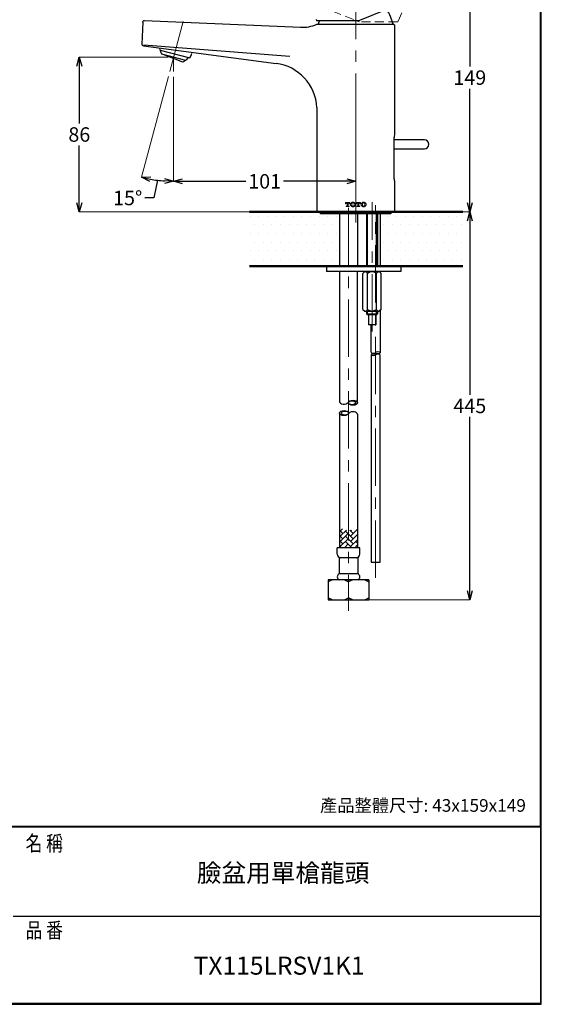
# Model space of a CAD drawing. Units: millimetres. Extents: x 2485 to 3085, y 611 to 1472.
# Drawn here: x 2796 to 3085, y 611 to 1157 of the extents above; entities that cross this region are included whole.
import ezdxf
from ezdxf.enums import TextEntityAlignment as Align

# ---------------------------------------------------------------- set-up
doc = ezdxf.new("R2010")
doc.units = ezdxf.units.MM
doc.linetypes.add('CENTER', pattern=[50.8, 31.75, -6.35, 6.35, -6.35])
doc.linetypes.add('DASHED', pattern=[0.75, 0.5, -0.25])
for name, color, linetype, lineweight in [('中心線', 2, 'CENTER', 5), ('標註線', 7, 'Continuous', 9), ('牆壁線', 130, 'Continuous', 50)]:
    doc.layers.add(name, color=color, linetype=linetype, lineweight=lineweight)
doc.layers.add('繪圖線', color=7, linetype='Continuous')
doc.styles.add('AEH', font='simplex.shx', dxfattribs={"width": 0.8, "bigfont": 'chineset.shx'})
doc.styles.get("Standard").update_dxf_attribs({"font": 'msjh.ttf', "height": 8})
doc.dimstyles.get("Standard").update_dxf_attribs({"dimtxt": 8, "dimasz": 5, "dimexe": 0, "dimexo": 3, "dimgap": 2, "dimtad": 0, "dimtih": 1, "dimtoh": 1, "dimdec": 1, "dimdsep": 46, "dimtxsty": 'Standard', "dimblk": 'OPEN30', "dimcen": 0.09, "dimadec": 0, "dimazin": 2, "dimtfac": 1, "dimtdec": 1, "dimtofl": 0, "dimtmove": 1, "dimatfit": 3, "dimldrblk": 'OPEN30', "dimfxl": 0, "dimtolj": 1, "dimtzin": 0, "dimlwe": 9, "dimarcsym": 0})

# ---------------------------------------------------------------- blocks, each defined once
blk = doc.blocks.new('_Open30')
at = {"color": 0, "linetype": 'ByBlock', "lineweight": -2}
for p, q in [((-1, 0.27), (0, 0)), ((0, 0), (-1, -0.27)), ((0, 0), (-1, 0))]:
    blk.add_line(p, q, dxfattribs=at)
blk = doc.blocks.new('*D16')
at = {"layer": 'Defpoints', "color": 0}
for p in [(2881.7, 1128.02), (2982.57, 1115.21), (2982.57, 1067.13)]:
    blk.add_point(p, dxfattribs=at)
at = {"layer": '標註線', "color": 0, "lineweight": 9}
for p, q in [((2881.7, 1125.02), (2881.7, 1067.13)), ((2982.57, 1112.21), (2982.57, 1067.13))]:
    blk.add_line(p, q, dxfattribs=at)
at = {"layer": '標註線', "color": 0, "lineweight": -2}
for p, q in [((2886.7, 1067.13), (2921.73, 1067.13)), ((2977.57, 1067.13), (2942.53, 1067.13))]:
    blk.add_line(p, q, dxfattribs=at)
at = {"layer": '標註線', "color": 0, "lineweight": -2, "xscale": 5, "yscale": 5, "zscale": 5, "rotation": 180}
blk.add_blockref('_Open30', (2881.7, 1067.13), dxfattribs=at)
at = {"layer": '標註線', "color": 0, "lineweight": -2, "xscale": 5, "yscale": 5, "zscale": 5}
blk.add_blockref('_Open30', (2982.57, 1067.13), dxfattribs=at)
at = {"layer": '標註線', "color": 0, "insert": (2932.13, 1067.13), "char_height": 8, "attachment_point": 5}
blk.add_mtext('\\A1;101', dxfattribs=at)
blk = doc.blocks.new('*D17')
at = {"layer": 'Defpoints', "color": 0}
for p in [(2887.03, 1155.61), (2881.7, 1135.96), (2879.64, 1128.01), (2881.7, 1128.02), (2875.72, 1067.39)]:
    blk.add_point(p, dxfattribs=at)
at = {"layer": '標註線', "color": 0, "lineweight": 9}
for p, q in [((2878.86, 1125.11), (2863.95, 1069.47)), ((2881.7, 1125.02), (2881.7, 1067.13))]:
    blk.add_line(p, q, dxfattribs=at)
at = {"layer": '標註線', "color": 0, "lineweight": -2}
for p, q in [((2872.75, 1067.72), (2870.8, 1057.91)), ((2870.8, 1057.91), (2865.8, 1057.91))]:
    blk.add_line(p, q, dxfattribs=at)
blk.add_arc((2881.7, 1135.7), 68.56, 259.1792, 265.8208, dxfattribs=at)
at = {"layer": '標註線', "color": 0, "lineweight": -2, "xscale": 5, "yscale": 5, "zscale": 5}
for p, rotation in [((2863.95, 1069.47), 167.0896227645216), ((2881.7, 1067.13), 357.9103772354774)]:
    blk.add_blockref('_Open30', p, dxfattribs=dict(at, rotation=rotation))
at = {"layer": '標註線', "color": 0, "insert": (2856.29, 1057.91), "char_height": 8, "attachment_point": 5}
blk.add_mtext('\\A1;15°', dxfattribs=at)
blk = doc.blocks.new('*D18')
at = {"layer": 'Defpoints', "color": 0}
for p in [(2881.7, 1135.96), (2829.51, 1050.16), (2963.09, 1050.16)]:
    blk.add_point(p, dxfattribs=at)
at = {"layer": '標註線', "color": 0, "lineweight": 9}
for p, q in [((2878.7, 1135.96), (2829.51, 1135.96)), ((2960.09, 1050.16), (2829.51, 1050.16))]:
    blk.add_line(p, q, dxfattribs=at)
at = {"layer": '標註線', "color": 0, "lineweight": -2}
for p, q in [((2829.51, 1130.96), (2829.51, 1099.19)), ((2829.51, 1055.16), (2829.51, 1086.92))]:
    blk.add_line(p, q, dxfattribs=at)
at = {"layer": '標註線', "color": 0, "lineweight": -2, "xscale": 5, "yscale": 5, "zscale": 5}
for p, rotation in [((2829.51, 1135.96), 90), ((2829.51, 1050.16), 270)]:
    blk.add_blockref('_Open30', p, dxfattribs=dict(at, rotation=rotation))
at = {"layer": '標註線', "color": 0, "insert": (2829.51, 1093.06), "char_height": 8, "attachment_point": 5}
blk.add_mtext('\\A1;86', dxfattribs=at)
blk = doc.blocks.new('*D25')
at = {"layer": 'Defpoints', "color": 0}
for p in [(2901.27, 1198.96), (3003.77, 1050.16), (3045.73, 1050.16)]:
    blk.add_point(p, dxfattribs=at)
at = {"layer": '標註線', "color": 0, "lineweight": 9}
for p, q in [((2904.27, 1198.96), (3045.73, 1198.96)), ((3006.77, 1050.16), (3045.73, 1050.16))]:
    blk.add_line(p, q, dxfattribs=at)
at = {"layer": '標註線', "color": 0, "lineweight": -2}
for p, q in [((3045.73, 1193.96), (3045.73, 1130.72)), ((3045.73, 1055.16), (3045.73, 1118.4))]:
    blk.add_line(p, q, dxfattribs=at)
at = {"layer": '標註線', "color": 0, "lineweight": -2, "xscale": 5, "yscale": 5, "zscale": 5}
for p, rotation in [((3045.73, 1198.96), 90), ((3045.73, 1050.16), 270)]:
    blk.add_blockref('_Open30', p, dxfattribs=dict(at, rotation=rotation))
at = {"layer": '標註線', "color": 0, "insert": (3045.73, 1124.56), "char_height": 8, "attachment_point": 5}
blk.add_mtext('\\A1;149', dxfattribs=at)
blk = doc.blocks.new('*D26')
at = {"layer": 'Defpoints', "color": 0}
for p in [(3006.77, 1050.16), (2978.57, 835.38), (3045.73, 835.38)]:
    blk.add_point(p, dxfattribs=at)
at = {"layer": '標註線', "color": 0, "lineweight": 9}
for p, q in [((3009.77, 1050.16), (3045.73, 1050.16)), ((2981.57, 835.38), (3045.73, 835.38))]:
    blk.add_line(p, q, dxfattribs=at)
at = {"layer": '標註線', "color": 0, "lineweight": -2}
for p, q in [((3045.73, 1045.16), (3045.73, 948.84)), ((3045.73, 840.38), (3045.73, 936.7))]:
    blk.add_line(p, q, dxfattribs=at)
at = {"layer": '標註線', "color": 0, "lineweight": -2, "xscale": 5, "yscale": 5, "zscale": 5}
for p, rotation in [((3045.73, 1050.16), 90), ((3045.73, 835.38), 270)]:
    blk.add_blockref('_Open30', p, dxfattribs=dict(at, rotation=rotation))
at = {"layer": '標註線', "color": 0, "insert": (3045.73, 942.77), "char_height": 8, "attachment_point": 5}
blk.add_mtext('\\A1;445', dxfattribs=at)

msp = doc.modelspace()

# ---------------------------------------------------------------- hatches: boundary and pattern name
at = {"layer": '標註線', "lineweight": 0}
h = msp.add_hatch(dxfattribs=at)
h.set_pattern_fill('DOTS', color=0, scale=3)
h.paths.add_polyline_path([(2973.57, 1049.16), (2963.09, 1049.16), (2963.09, 1050.16), (2923.68, 1050.16), (2923.68, 1020.16), (2966.28, 1020.16), (2966.28, 1020.16), (2973.57, 1020.16)])
h.paths.add_polyline_path([(3041.88, 1050.16), (3002.04, 1050.16), (3002.04, 1049.16), (2996.07, 1049.16), (2996.07, 1020.16), (3007.57, 1020.16), (3041.88, 1020.16)])

# ---------------------------------------------------------------- linework, layer by layer
at = {"layer": '中心線'}
for p, q in [((2982.57, 1044.31), (2982.57, 1186.12)), ((2879.64, 1128.01), (2887.03, 1155.61)), ((2881.7, 1135.96), (2881.7, 1128.02)), ((2978.57, 1052.46), (2978.57, 829.28)), ((2991.57, 983.9), (2991.57, 1055.57)), ((2993.57, 847.64), (2993.57, 1053.94))]:
    msp.add_line(p, q, dxfattribs=at)
at = {"layer": '牆壁線'}
for p, q in [((2923.68, 1050.16), (3041.88, 1050.16)), ((2923.68, 1020.16), (3041.88, 1020.16))]:
    msp.add_line(p, q, dxfattribs=at)
at = {"layer": '繪圖線', "linetype": 'DASHED', "lineweight": 0, "ltscale": 10}
for p, q in [((2962.73, 1164.22), (2984.43, 1155.45)), ((3006.13, 1155.77), (3009.05, 1163)), ((3005.66, 1155.45), (2984.43, 1155.45))]:
    msp.add_line(p, q, dxfattribs=at)
at = {"layer": '繪圖線'}
for p, q in [((3004.26, 1164.16), (2984.58, 1156.21)), ((2865.68, 1156.2), (2952.02, 1152.43)), ((2961.17, 1156.21), (2961.08, 1156.21)), ((2961.17, 1156.21), (2984.58, 1156.21)), ((2864.64, 1155.24), (2864.11, 1143.17)), ((2961.17, 1154.16), (3003.57, 1154.16)), ((3004.07, 1153.73), (3004.07, 1094.16)), ((2864.98, 1142.14), (2938.46, 1132.46)), ((2865.18, 1142.69), (2946.14, 1136.44)), ((2874.19, 1139.84), (2890.62, 1135.44)), ((2875.01, 1137.75), (2888.38, 1134.16)), ((2886.88, 1133.19), (2875.01, 1137.75)), ((2961.07, 1107.98), (2961.07, 1050.46)), ((3003.89, 1068.51), (3003.89, 1091.41)), ((3020.57, 1090.16), (3003.89, 1090.16)), ((3003.89, 1085.16), (3020.57, 1085.16)), ((3004.07, 1088.64), (3004.07, 1088.63)), ((3004.07, 1071.29), (3004.07, 1071.28)), ((3004.07, 1065.76), (3004.07, 1050.46)), ((3003.77, 1050.16), (2961.37, 1050.16)), ((2963.09, 1049.16), (2963.09, 1050.16)), ((2966.32, 1049.16), (2963.09, 1049.16)), ((3002.04, 1049.16), (2963.09, 1049.16)), ((2973.57, 1049.16), (2973.57, 1020.16)), ((2983.57, 1049.16), (2983.57, 1020.16)), ((2988.57, 1049.16), (2988.57, 1020.16)), ((2989.07, 1020.16), (2989.07, 1049.16)), ((2994.07, 1020.16), (2994.07, 1049.16)), ((2994.57, 1049.16), (2994.57, 1020.16)), ((2996.07, 1049.16), (2996.07, 1020.16)), ((3002.04, 1050.16), (3002.04, 1049.16)), ((2966.28, 1020.16), (2966.28, 1017.16)), ((3007.57, 1020.16), (2966.28, 1020.16)), ((3007.57, 1020.16), (3007.57, 1017.16)), ((3007.57, 1017.16), (2966.28, 1017.16)), ((2983.54, 944.71), (2983.54, 1017.36)), ((2983.54, 944.71), (2983.54, 1017.36)), ((2986.55, 1016.16), (2987.55, 1017.16)), ((2986.55, 996.16), (2986.55, 1016.16)), ((2987.55, 1017.16), (2995.59, 1017.16)), ((2989.13, 996.16), (2989.13, 1016.16)), ((2994.01, 996.16), (2994.01, 1016.16)), ((2996.58, 1016.16), (2995.59, 1017.16)), ((2996.07, 1017.16), (2996.07, 1016.68)), ((2996.58, 996.16), (2996.58, 1016.16)), ((2986.55, 996.16), (2987.55, 995.16)), ((2987.55, 995.16), (2995.59, 995.16)), ((2988.57, 995.16), (2988.57, 993.66)), ((2988.57, 993.66), (2989.07, 993.16)), ((2988.57, 993.66), (2994.57, 993.66)), ((2989.07, 993.16), (2989.07, 995.16)), ((2994.07, 993.16), (2989.07, 993.16)), ((2989.55, 993.16), (2989.55, 987.66)), ((2993.63, 993.16), (2993.63, 987.66)), ((2994.07, 993.16), (2994.07, 995.16)), ((2994.57, 993.66), (2994.07, 993.16)), ((2994.57, 995.16), (2994.57, 993.66)), ((2996.58, 996.16), (2995.59, 995.16)), ((2996.07, 995.64), (2996.07, 972.22)), ((2993.63, 987.66), (2989.55, 987.66)), ((2991.07, 972.48), (2991.07, 987.66)), ((2991.07, 971.02), (2991.07, 856.31)), ((2993.44, 972.23), (2993.69, 972.5)), ((2993.44, 970.77), (2993.69, 971.05)), ((2996.07, 856.31), (2996.07, 970.77)), ((2975.44, 872.05), (2973.57, 873.92)), ((2974, 873.49), (2975.23, 874.73)), ((2974, 870.62), (2977.39, 874.01)), ((2981.18, 869.18), (2976.87, 873.49)), ((2981.18, 872.05), (2979.33, 873.91)), ((2979.75, 870.62), (2983.57, 874.44)), ((2979.75, 873.49), (2980.29, 874.04)), ((2975.44, 869.18), (2973.57, 871.05)), ((2975.44, 866.31), (2973.57, 868.18)), ((2974, 867.74), (2978.31, 872.05)), ((2974, 864.87), (2978.31, 869.18)), ((2974, 864.87), (2978.31, 869.18)), ((2981.18, 866.31), (2976.87, 870.62)), ((2980.37, 864.25), (2976.87, 867.74)), ((2980.37, 864.25), (2976.87, 867.74)), ((2979.75, 867.74), (2983.57, 871.56)), ((2979.75, 864.87), (2983.57, 868.69)), ((2979.75, 864.87), (2983.57, 868.69)), ((2983.57, 866.8), (2982.62, 867.74)), ((2984.82, 864.25), (2972.32, 864.25)), ((2984.82, 864.25), (2972.32, 864.25)), ((2974.62, 864.25), (2973.57, 865.3)), ((2974.62, 864.25), (2973.57, 865.3)), ((2976.25, 864.25), (2978.31, 866.31)), ((2976.25, 864.25), (2978.31, 866.31)), ((2977.5, 864.25), (2976.87, 864.87)), ((2977.5, 864.25), (2976.87, 864.87)), ((2982, 864.25), (2983.57, 865.82)), ((2982, 864.25), (2983.57, 865.82)), ((2983.25, 864.25), (2982.62, 864.87)), ((2983.25, 864.25), (2982.62, 864.87)), ((2983.82, 858.71), (2973.32, 858.71)), ((2983.82, 858.71), (2973.32, 858.71)), ((2991.07, 856.31), (2996.07, 856.31)), ((2989.81, 846.43), (2967.28, 846.43)), ((2989.81, 846.43), (2967.28, 846.43)), ((2967.33, 846.43), (2967.33, 835.38)), ((2967.33, 846.43), (2967.33, 835.38)), ((2976.2, 846.43), (2969.7, 846.43)), ((2976.2, 846.43), (2969.7, 846.43)), ((2983.82, 849.76), (2973.32, 849.76)), ((2983.82, 849.76), (2973.32, 849.76)), ((2989.81, 846.43), (2989.81, 835.38)), ((2989.81, 846.43), (2989.81, 835.38)), ((2967.28, 835.38), (2989.81, 835.38)), ((2967.28, 835.38), (2989.81, 835.38))]:
    msp.add_line(p, q, dxfattribs=at)
at = {"layer": '繪圖線', "color": 7, "linetype": 'Continuous', "lineweight": 15}
for p, q in [((2961.07, 1106.68), (2961.07, 1050.46)), ((2961.37, 1050.16), (3003.77, 1050.16))]:
    msp.add_line(p, q, dxfattribs=at)
at = {"layer": '繪圖線', "lineweight": 0}
for p, q in [((2976.82, 1055.46), (2979.37, 1055.46)), ((2976.82, 1054.59), (2976.82, 1055.46)), ((2977.11, 1054.59), (2976.82, 1054.59)), ((2977.11, 1054.69), (2977.11, 1054.59)), ((2977.29, 1053.45), (2977.29, 1053.16)), ((2977.63, 1053.45), (2977.29, 1053.45)), ((2978.89, 1053.16), (2977.29, 1053.16)), ((2977.59, 1055.17), (2977.81, 1055.17)), ((2977.81, 1055.17), (2977.81, 1053.63)), ((2978.38, 1055.17), (2978.38, 1053.63)), ((2978.38, 1055.17), (2978.6, 1055.17)), ((2978.56, 1053.45), (2978.89, 1053.45)), ((2978.89, 1053.45), (2978.89, 1053.16)), ((2979.08, 1054.69), (2979.08, 1054.59)), ((2979.08, 1054.59), (2979.37, 1054.59)), ((2979.37, 1054.59), (2979.37, 1055.46)), ((2982.72, 1055.46), (2985.27, 1055.46)), ((2982.72, 1054.59), (2982.72, 1055.46)), ((2983.01, 1054.59), (2982.72, 1054.59)), ((2983.01, 1054.69), (2983.01, 1054.59)), ((2983.19, 1053.45), (2983.19, 1053.16)), ((2983.53, 1053.45), (2983.19, 1053.45)), ((2984.79, 1053.16), (2983.19, 1053.16)), ((2983.71, 1055.17), (2983.49, 1055.17)), ((2983.71, 1055.17), (2983.71, 1053.63)), ((2984.28, 1055.17), (2984.28, 1053.63)), ((2984.5, 1055.17), (2984.28, 1055.17)), ((2984.46, 1053.45), (2984.79, 1053.45)), ((2984.79, 1053.45), (2984.79, 1053.16)), ((2984.98, 1054.69), (2984.98, 1054.59)), ((2984.98, 1054.59), (2985.27, 1054.59)), ((2985.27, 1054.59), (2985.27, 1055.46))]:
    msp.add_line(p, q, dxfattribs=at)
at = {"layer": '繪圖線', "ltscale": 0.25}
for p, q in [((2973.57, 1017.16), (2973.57, 945.17)), ((2973.57, 1017.16), (2973.57, 945.17)), ((2978.36, 944.62), (2978.84, 945.14)), ((2973.57, 938.8), (2973.57, 864.25)), ((2973.57, 938.8), (2973.57, 864.25)), ((2978.36, 938.25), (2978.84, 938.77)), ((2983.57, 938.14), (2983.57, 864.25)), ((2983.57, 938.14), (2983.57, 864.25))]:
    msp.add_line(p, q, dxfattribs=at)
at = {"layer": '繪圖線', "linetype": 'ByBlock'}
msp.add_line((3084.41, 660.04), (2792.93, 660.04), dxfattribs=at)
at = {"layer": '繪圖線', "lineweight": 30}
msp.add_lwpolyline([(2485.32, 611.39), (3085.31, 611.39), (3085.31, 1472.4), (2485.32, 1472.4)], close=True, dxfattribs=at)
at = {"layer": '繪圖線', "color": 0}
msp.add_lwpolyline([(3084.86, 710.07), (3084.86, 1471.95), (2485.77, 1471.95), (2485.77, 710.07)], close=True, dxfattribs=at)
at = {"layer": '繪圖線', "flags": 128}
msp.add_lwpolyline([(2983.82, 849.9), (2983.84, 849.78), (2983.85, 849.74)], dxfattribs=at)
msp.add_lwpolyline([(2983.82, 849.9), (2983.84, 849.78), (2983.85, 849.74)], dxfattribs=at)
at = {"layer": '繪圖線', "linetype": 'ByBlock'}
msp.add_lwpolyline([(2485.77, 709.62), (3084.86, 709.62), (3084.86, 611.84), (2485.77, 611.84)], close=True, dxfattribs=at)
at = {"layer": '繪圖線'}
for centre, radius, start, end in [((2964.94, 1142.9), 40, 16.3492, 29.1564), ((3000.2, 1142.9), 40, 160.5648, 163.6508), ((2952.89, 1172.41), 20, 267.4984, 293.8252), ((3003.57, 1153.66), 0.5, 0, 90), ((2865.11, 1143.13), 1, 177.5, 262.5), ((2883.85, 1142.42), 10, 188.4298, 197.6031), ((2883.85, 1142.42), 10, 197.6031, 207.8596), ((2882.2, 1142.03), 10, 297.905, 308.1615), ((2882.2, 1142.03), 10, 308.1615, 320.2612), ((2884.38, 1139.93), 7.69, 324.2126, 344.4961), ((2935.03, 1106.62), 26.07, 2.9884, 82.4407), ((3025.52, 1091.4), 21.63, 172.6739, 179.9774), ((3025.58, 1091.4), 21.69, 172.6839, 179.9674), ((3020.57, 1087.66), 2.5, 270, 90), ((3025.52, 1068.52), 21.63, 180.0226, 187.3261), ((3025.58, 1068.52), 21.69, 180.0326, 187.3161), ((2961.37, 1050.46), 0.3, 180, 270), ((3003.77, 1050.46), 0.3, 270, 0), ((2987.84, 1015.62), 1.4, 22.637, 113.0755), ((2991.57, 1012.74), 4.2, 54.5173, 125.4827), ((2995.3, 1015.62), 1.4, 66.9245, 157.363), ((2987.84, 996.7), 1.4, 246.9245, 337.363), ((2991.57, 999.23), 3.92, 231.5194, 308.4806), ((2995.3, 996.7), 1.4, 202.637, 293.0755), ((2974.32, 860.71), 2, 180, 270), ((2974.32, 860.71), 2, 180, 270), ((2982.82, 860.71), 2, 270, 0), ((2982.82, 860.71), 2, 270, 0), ((2974.21, 848.09), 1.89, 118.0725, 241.9275), ((2974.21, 848.09), 1.89, 118.0725, 241.9275), ((2982.93, 848.09), 1.89, 298.0725, 61.9275), ((2982.93, 848.09), 1.89, 298.0725, 61.9275)]:
    msp.add_arc(centre, radius, start, end, dxfattribs=at)
at = {"layer": '繪圖線', "lineweight": 0}
msp.add_arc((3005.66, 1155.95), 0.499, 269.9282, 338.0715, dxfattribs=at)
at = {"layer": '繪圖線', "color": 7, "linetype": 'Continuous', "lineweight": 15}
for centre, start, end in [((2961.37, 1050.46), 180, 270), ((3003.77, 1050.46), 270, 0)]:
    msp.add_arc(centre, 0.3, start, end, dxfattribs=at)
at = {"layer": '繪圖線'}
for centre, ratio, start_param, end_param in [((2992.32, 972.48), 0.456414, 0, 2.820084), ((2994.82, 970.77), 0.520545, 3.141593, 5.855239)]:
    msp.add_ellipse(centre, major_axis=(-1.25, 0), ratio=ratio, start_param=start_param, end_param=end_param, dxfattribs=at)
for centre, ratio in [((2992.32, 971.02), 0.456414), ((2994.82, 972.22), 0.520545)]:
    msp.add_ellipse(centre, major_axis=(-1.25, 0), ratio=ratio, dxfattribs=at)
at = {"layer": '繪圖線', "ltscale": 0.25}
for centre, ratio, start_param, end_param in [((2976.07, 945.17), 0.563879, 0, 2.735534), ((2976.07, 945.17), 0.563879, 0, 2.735534), ((2981.07, 938.14), 0.563206, 3.141593, 5.814363), ((2981.07, 938.14), 0.563206, 3.141593, 5.814363)]:
    msp.add_ellipse(centre, major_axis=(-2.5, 0), ratio=ratio, start_param=start_param, end_param=end_param, dxfattribs=at)
for centre, major_axis, ratio in [((2981.07, 944.51), (-2.5, 0), 0.563206), ((2981.07, 944.51), (-2.5, 0), 0.563206), ((2980.54, 944.51), (-1.97, 0), 0.563206), ((2980.54, 944.51), (-1.97, 0), 0.563206), ((2976.07, 938.8), (-2.5, 0), 0.563879), ((2976.07, 938.8), (-2.5, 0), 0.563879), ((2976.6, 938.8), (-1.97, 0), 0.563206), ((2976.6, 938.8), (-1.97, 0), 0.563206)]:
    msp.add_ellipse(centre, major_axis=major_axis, ratio=ratio, dxfattribs=at)
at = {"layer": '繪圖線'}
for points, knots in [([(2864.64, 1155.24), (2864.64, 1155.36), (2864.67, 1155.49), (2864.78, 1155.73), (2864.86, 1155.84), (2865.06, 1156.03), (2865.18, 1156.1), (2865.43, 1156.19), (2865.56, 1156.2), (2865.68, 1156.2)], [0, 0, 0, 0, 0.25, 0.25, 0.5, 0.5, 0.75, 0.75, 1, 1, 1, 1]), ([(2960.58, 1156.71), (2960.58, 1156.7), (2960.58, 1156.64), (2960.6, 1156.53), (2960.69, 1156.38), (2960.82, 1156.27), (2960.96, 1156.21), (2961.04, 1156.21), (2961.08, 1156.21)], [0, 0, 0, 0, 0.017046, 0.231716, 0.446395, 0.661074, 0.87575, 1, 1, 1, 1]), ([(2969.7, 846.43), (2969.4, 846.31), (2968.59, 845.99), (2967.82, 845.57), (2967.33, 845.3)], [0, 0, 0, 0, 0.363555, 1, 1, 1, 1]), ([(2969.7, 846.43), (2969.4, 846.31), (2968.59, 845.99), (2967.82, 845.57), (2967.33, 845.3)], [0, 0, 0, 0, 0.363555, 1, 1, 1, 1]), ([(2980.94, 846.43), (2980.64, 846.31), (2979.83, 845.99), (2979.06, 845.57), (2978.57, 845.3)], [0, 0, 0, 0, 0.3635556, 1, 1, 1, 1]), ([(2980.94, 846.43), (2980.64, 846.31), (2979.83, 845.99), (2979.06, 845.57), (2978.57, 845.3)], [0, 0, 0, 0, 0.3635556, 1, 1, 1, 1]), ([(2976.2, 835.38), (2976.49, 835.5), (2977.3, 835.81), (2978.08, 836.24), (2978.57, 836.51)], [0, 0, 0, 0, 0.3635556, 1, 1, 1, 1]), ([(2976.2, 835.38), (2976.49, 835.5), (2977.3, 835.81), (2978.08, 836.24), (2978.57, 836.51)], [0, 0, 0, 0, 0.3635556, 1, 1, 1, 1]), ([(2987.44, 835.38), (2987.73, 835.5), (2988.54, 835.81), (2989.32, 836.24), (2989.81, 836.51)], [0, 0, 0, 0, 0.363555, 1, 1, 1, 1]), ([(2987.44, 835.38), (2987.73, 835.5), (2988.54, 835.81), (2989.32, 836.24), (2989.81, 836.51)], [0, 0, 0, 0, 0.363555, 1, 1, 1, 1])]:
    msp.add_open_spline(points, degree=3, knots=knots, dxfattribs=at)
for points, degree in [([(2960.97, 1154.11), (2961.04, 1154.14), (2961.1, 1154.16), (2961.17, 1154.16)], 3), ([(2972.32, 860.71), (2972.32, 864.25)], 1), ([(2984.82, 860.71), (2984.82, 864.25)], 1), ([(2984.82, 860.71), (2984.82, 864.25)], 1), ([(2973.32, 858.71), (2973.32, 849.76)], 1), ([(2973.32, 858.71), (2973.32, 849.76)], 1), ([(2983.82, 849.76), (2983.82, 858.71)], 1), ([(2983.82, 849.76), (2983.82, 858.71)], 1), ([(2978.57, 845.3), (2976.2, 846.43)], 1), ([(2978.57, 845.3), (2976.2, 846.43)], 1), ([(2989.81, 845.3), (2987.44, 846.43)], 1), ([(2989.81, 845.3), (2987.44, 846.43)], 1), ([(2967.33, 836.51), (2969.7, 835.38)], 1), ([(2967.33, 836.51), (2969.7, 835.38)], 1), ([(2978.57, 836.51), (2980.94, 835.38)], 1), ([(2978.57, 836.51), (2980.94, 835.38)], 1)]:
    msp.add_open_spline(points, degree=degree, dxfattribs=at)
at = {"layer": '繪圖線', "lineweight": 0}
for points, knots in [([(2977.59, 1055.17), (2977.46, 1055.17), (2977.34, 1055.12), (2977.16, 1054.94), (2977.11, 1054.82), (2977.11, 1054.69)], [0, 0, 0, 0, 0.5, 0.5, 1, 1, 1, 1]), ([(2977.63, 1053.45), (2977.68, 1053.45), (2977.72, 1053.47), (2977.79, 1053.54), (2977.81, 1053.58), (2977.81, 1053.63)], [0, 0, 0, 0, 0.5, 0.5, 1, 1, 1, 1]), ([(2978.38, 1053.63), (2978.38, 1053.58), (2978.4, 1053.54), (2978.46, 1053.47), (2978.51, 1053.45), (2978.56, 1053.45)], [0, 0, 0, 0, 0.5, 0.5, 1, 1, 1, 1]), ([(2979.08, 1054.69), (2979.08, 1054.82), (2979.03, 1054.94), (2978.85, 1055.12), (2978.72, 1055.17), (2978.6, 1055.17)], [0, 0, 0, 0, 0.5, 0.5, 1, 1, 1, 1]), ([(2980.2, 1055.31), (2980.12, 1055.25), (2980.05, 1055.19), (2979.92, 1055.05), (2979.86, 1054.96), (2979.76, 1054.79), (2979.73, 1054.7), (2979.68, 1054.51), (2979.67, 1054.41), (2979.67, 1054.11), (2979.72, 1053.92), (2979.9, 1053.57), (2980.04, 1053.42), (2980.2, 1053.31)], [0, 0, 0, 0, 0.125, 0.125, 0.25, 0.25, 0.375, 0.375, 0.5, 0.5, 0.75, 0.75, 1, 1, 1, 1]), ([(2981.04, 1055.56), (2980.89, 1055.56), (2980.75, 1055.54), (2980.46, 1055.46), (2980.33, 1055.39), (2980.2, 1055.31)], [0, 0, 0, 0, 0.5, 0.5, 1, 1, 1, 1]), ([(2980.2, 1053.31), (2980.33, 1053.23), (2980.46, 1053.16), (2980.75, 1053.08), (2980.89, 1053.06), (2981.04, 1053.06)], [0, 0, 0, 0, 0.5, 0.5, 1, 1, 1, 1]), ([(2980.41, 1054.8), (2980.35, 1054.64), (2980.33, 1054.48), (2980.33, 1054.14), (2980.35, 1053.98), (2980.41, 1053.82)], [0, 0, 0, 0, 0.5, 0.5, 1, 1, 1, 1]), ([(2981.68, 1054.8), (2981.64, 1054.94), (2981.55, 1055.05), (2981.32, 1055.22), (2981.18, 1055.27), (2980.9, 1055.27), (2980.76, 1055.22), (2980.54, 1055.06), (2980.45, 1054.94), (2980.41, 1054.8)], [0, 0, 0, 0, 0.25, 0.25, 0.5, 0.5, 0.75, 0.75, 1, 1, 1, 1]), ([(2980.41, 1053.82), (2980.45, 1053.68), (2980.53, 1053.57), (2980.76, 1053.4), (2980.9, 1053.35), (2981.18, 1053.35), (2981.32, 1053.4), (2981.55, 1053.56), (2981.64, 1053.68), (2981.68, 1053.82)], [0, 0, 0, 0, 0.25, 0.25, 0.5, 0.5, 0.75, 0.75, 1, 1, 1, 1]), ([(2981.88, 1055.31), (2981.76, 1055.39), (2981.62, 1055.45), (2981.34, 1055.54), (2981.19, 1055.56), (2981.04, 1055.56)], [0, 0, 0, 0, 0.5, 0.5, 1, 1, 1, 1]), ([(2981.04, 1053.06), (2981.19, 1053.06), (2981.34, 1053.08), (2981.62, 1053.16), (2981.76, 1053.23), (2981.88, 1053.31)], [0, 0, 0, 0, 0.5, 0.5, 1, 1, 1, 1]), ([(2981.68, 1053.82), (2981.73, 1053.98), (2981.76, 1054.14), (2981.76, 1054.48), (2981.73, 1054.64), (2981.68, 1054.8)], [0, 0, 0, 0, 0.5, 0.5, 1, 1, 1, 1]), ([(2981.88, 1053.31), (2981.96, 1053.36), (2982.04, 1053.43), (2982.17, 1053.57), (2982.23, 1053.66), (2982.32, 1053.83), (2982.36, 1053.92), (2982.41, 1054.11), (2982.42, 1054.21), (2982.42, 1054.51), (2982.37, 1054.7), (2982.18, 1055.05), (2982.05, 1055.2), (2981.88, 1055.31)], [0, 0, 0, 0, 0.125, 0.125, 0.25, 0.25, 0.375, 0.375, 0.5, 0.5, 0.75, 0.75, 1, 1, 1, 1]), ([(2983.49, 1055.17), (2983.36, 1055.17), (2983.24, 1055.12), (2983.06, 1054.94), (2983.01, 1054.82), (2983.01, 1054.69)], [0, 0, 0, 0, 0.5, 0.5, 1, 1, 1, 1]), ([(2983.53, 1053.45), (2983.58, 1053.45), (2983.62, 1053.47), (2983.69, 1053.54), (2983.71, 1053.58), (2983.71, 1053.63)], [0, 0, 0, 0, 0.5, 0.5, 1, 1, 1, 1]), ([(2984.28, 1053.63), (2984.28, 1053.58), (2984.3, 1053.54), (2984.36, 1053.47), (2984.41, 1053.45), (2984.46, 1053.45)], [0, 0, 0, 0, 0.5, 0.5, 1, 1, 1, 1]), ([(2984.98, 1054.69), (2984.98, 1054.82), (2984.93, 1054.94), (2984.75, 1055.12), (2984.62, 1055.17), (2984.5, 1055.17)], [0, 0, 0, 0, 0.5, 0.5, 1, 1, 1, 1]), ([(2986.1, 1055.31), (2986.02, 1055.25), (2985.95, 1055.19), (2985.82, 1055.05), (2985.76, 1054.96), (2985.66, 1054.79), (2985.63, 1054.7), (2985.58, 1054.51), (2985.57, 1054.41), (2985.57, 1054.11), (2985.62, 1053.92), (2985.8, 1053.57), (2985.94, 1053.42), (2986.1, 1053.31)], [0, 0, 0, 0, 0.125, 0.125, 0.25, 0.25, 0.375, 0.375, 0.5, 0.5, 0.75, 0.75, 1, 1, 1, 1]), ([(2986.94, 1055.56), (2986.79, 1055.56), (2986.65, 1055.54), (2986.36, 1055.46), (2986.23, 1055.39), (2986.1, 1055.31)], [0, 0, 0, 0, 0.5, 0.5, 1, 1, 1, 1]), ([(2986.1, 1053.31), (2986.23, 1053.23), (2986.36, 1053.16), (2986.65, 1053.08), (2986.79, 1053.06), (2986.94, 1053.06)], [0, 0, 0, 0, 0.5, 0.5, 1, 1, 1, 1]), ([(2986.31, 1054.8), (2986.25, 1054.64), (2986.23, 1054.48), (2986.23, 1054.14), (2986.25, 1053.98), (2986.31, 1053.82)], [0, 0, 0, 0, 0.5, 0.5, 1, 1, 1, 1]), ([(2987.58, 1054.8), (2987.54, 1054.94), (2987.45, 1055.05), (2987.22, 1055.22), (2987.08, 1055.27), (2986.8, 1055.27), (2986.66, 1055.22), (2986.44, 1055.06), (2986.35, 1054.94), (2986.31, 1054.8)], [0, 0, 0, 0, 0.25, 0.25, 0.5, 0.5, 0.75, 0.75, 1, 1, 1, 1]), ([(2986.31, 1053.82), (2986.35, 1053.68), (2986.43, 1053.56), (2986.66, 1053.4), (2986.8, 1053.35), (2987.08, 1053.35), (2987.22, 1053.4), (2987.45, 1053.56), (2987.54, 1053.68), (2987.58, 1053.82)], [0, 0, 0, 0, 0.25, 0.25, 0.5, 0.5, 0.75, 0.75, 1, 1, 1, 1]), ([(2987.78, 1055.31), (2987.66, 1055.39), (2987.52, 1055.45), (2987.24, 1055.54), (2987.09, 1055.56), (2986.94, 1055.56)], [0, 0, 0, 0, 0.5, 0.5, 1, 1, 1, 1]), ([(2986.94, 1053.06), (2987.09, 1053.06), (2987.24, 1053.08), (2987.52, 1053.16), (2987.66, 1053.23), (2987.78, 1053.31)], [0, 0, 0, 0, 0.5, 0.5, 1, 1, 1, 1]), ([(2987.58, 1053.82), (2987.63, 1053.98), (2987.66, 1054.14), (2987.66, 1054.48), (2987.63, 1054.64), (2987.58, 1054.8)], [0, 0, 0, 0, 0.5, 0.5, 1, 1, 1, 1]), ([(2987.78, 1053.31), (2987.86, 1053.36), (2987.94, 1053.43), (2988.07, 1053.57), (2988.13, 1053.66), (2988.22, 1053.83), (2988.26, 1053.92), (2988.31, 1054.11), (2988.32, 1054.21), (2988.32, 1054.51), (2988.27, 1054.7), (2988.08, 1055.05), (2987.95, 1055.2), (2987.78, 1055.31)], [0, 0, 0, 0, 0.125, 0.125, 0.25, 0.25, 0.375, 0.375, 0.5, 0.5, 0.75, 0.75, 1, 1, 1, 1])]:
    msp.add_open_spline(points, degree=3, knots=knots, dxfattribs=at)

# ---------------------------------------------------------------- texts
at = {"layer": '繪圖線', "style": 'AEH', "width": 0.8}
for s, p in [('名 稱', (2810.09, 696.27)), ('品 番', (2810.09, 648.15))]:
    msp.add_text(s, height=8.522, dxfattribs=at).set_placement(p, align=Align.CENTER)
at = {"layer": '繪圖線', "color": 0, "insert": (2962.79, 725.02), "char_height": 7, "width": 1382.2089, "attachment_point": 1}
msp.add_mtext('產品整體尺寸: 43x159x149', dxfattribs=at)
at = {"layer": '繪圖線', "char_height": 10, "attachment_point": 1}
for s, insert, width in [('臉盆用單槍龍頭', (2894.6, 689.18), 316.5681), ('TX115LRSV1K1', (2892.78, 637.8), 95.5267)]:
    msp.add_mtext(s, dxfattribs=dict(at, insert=insert, width=width))

# ---------------------------------------------------------------- dimensions: what is measured, and where the dimension line sits
at = {"layer": '標註線', "color": 0}
for base, p1, p2, text, picture, middle in [((3045.73, 1050.16), (2901.27, 1198.96), (3003.77, 1050.16), '149', '*D25', (3045.73, 1124.56)), ((2829.51, 1050.16), (2881.7, 1135.96), (2963.09, 1050.16), '86', '*D18', (2829.51, 1093.06)), ((3045.73, 835.38), (3006.77, 1050.16), (2978.57, 835.38), '445', '*D26', (3045.73, 942.77))]:
    dim = msp.add_linear_dim(base=base, p1=p1, p2=p2, angle=90, text=text, dimstyle='Standard', dxfattribs=at)
    dim.commit()
    dim.dimension.update_dxf_attribs({"geometry": picture, "text_midpoint": middle})
dim = msp.add_angular_dim_2l(base=(2875.72, 1067.39), line1=((2881.7, 1135.96), (2881.7, 1128.02)), line2=((2879.64, 1128.01), (2887.03, 1155.61)), dimstyle='Standard', dxfattribs=at)
dim.commit()
dim.dimension.update_dxf_attribs({"geometry": '*D17', "text_midpoint": (2856.29, 1057.91)})
dim = msp.add_linear_dim(base=(2982.57, 1067.13), p1=(2881.7, 1128.02), p2=(2982.57, 1115.21), text='101', dimstyle='Standard', dxfattribs=at)
dim.commit()
dim.dimension.update_dxf_attribs({"geometry": '*D16', "text_midpoint": (2932.13, 1067.13)})

doc.saveas('drawing.dxf')
